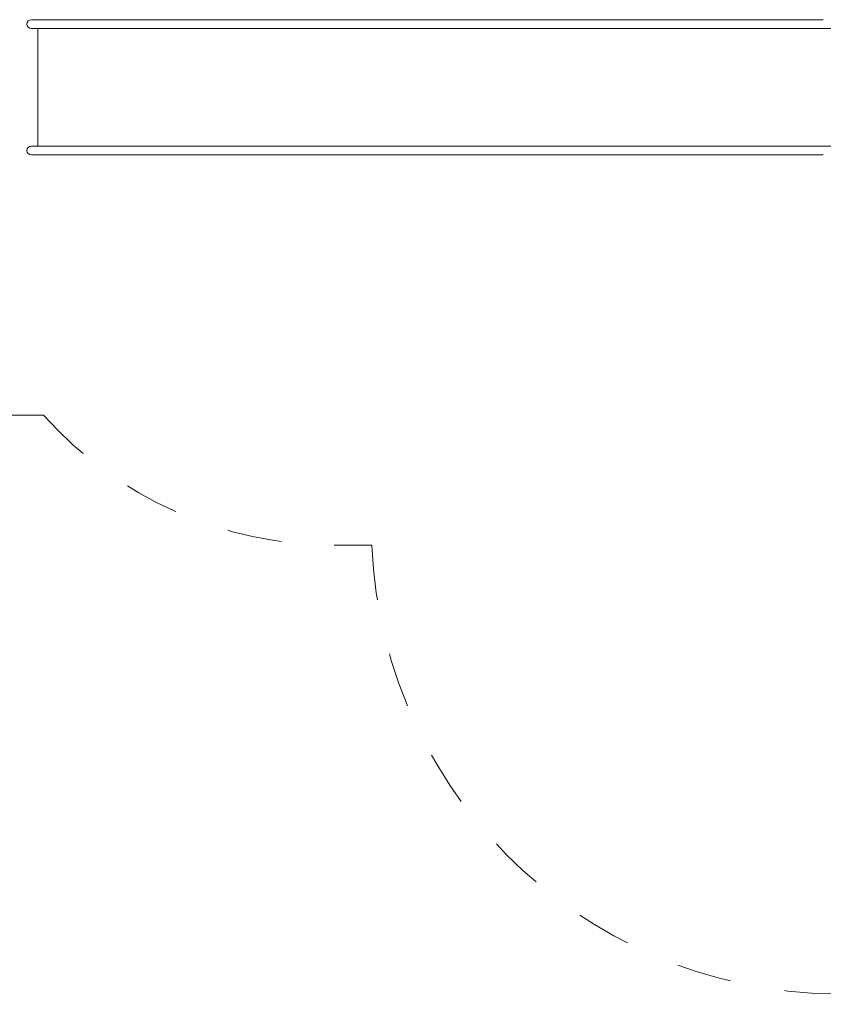
# Model space of a CAD drawing. Units: millimetres. Extents: x 280.6 to 334.1, y 163.5 to 225.7.
# Drawn here: x 298.6 to 314, y 164.3 to 183.2 of the extents above; entities that cross this region are included whole.
import ezdxf

# ---------------------------------------------------------------- set-up
doc = ezdxf.new("R2010")
doc.units = ezdxf.units.MM
doc.header["$MEASUREMENT"] = 0
for name, pattern in [('AI-Linetype-12', [2.116667, 1.058333, -1.058333]), ('AI-Linetype-13', [2.116667, 1.058333, -1.058333]), ('AI-Linetype-14', [2.116667, 1.058333, -1.058333]), ('AI-Linetype-15', [2.116667, 1.058333, -1.058333])]:
    doc.linetypes.add(name, pattern=pattern)
doc.layers.add('Ebene 1', color=7, linetype='Continuous', lineweight=0)

# ---------------------------------------------------------------- blocks, each defined once
blk = doc.blocks.new('Block_0')
at = {"layer": 'Ebene 1', "color": 250, "lineweight": 9}
for p, q in [((298.789, 183.175), (298.788, 183.175)), ((298.788, 183.175), (299.13, 183.175)), ((301.521, 183.175), (299.13, 183.175)), ((302.688, 183.175), (301.521, 183.175)), ((312.887, 183.175), (302.688, 183.175)), ((314.012, 183.175), (312.887, 183.175)), ((298.788, 183.005), (298.789, 183.005)), ((299.13, 183.005), (298.788, 183.005)), ((298.91, 183.005), (298.91, 180.745)), ((299.13, 183.005), (301.521, 183.005)), ((301.521, 183.005), (302.688, 183.005)), ((302.688, 183.005), (312.887, 183.005)), ((312.887, 183.005), (314.012, 183.005)), ((314.012, 183.005), (314.356, 183.005)), ((298.789, 180.745), (298.788, 180.745)), ((299.13, 180.745), (298.788, 180.745)), ((301.521, 180.745), (299.13, 180.745)), ((302.688, 180.745), (301.521, 180.745)), ((312.887, 180.745), (302.688, 180.745)), ((314.012, 180.745), (312.887, 180.745)), ((314.356, 180.745), (314.012, 180.745)), ((298.788, 180.575), (298.789, 180.575)), ((299.13, 180.575), (298.788, 180.575)), ((299.13, 180.575), (301.521, 180.575)), ((301.521, 180.575), (302.688, 180.575)), ((302.688, 180.575), (312.887, 180.575)), ((312.887, 180.575), (314.012, 180.575))]:
    blk.add_line(p, q, dxfattribs=at)
for points in [[(298.788, 183.175), (298.741, 183.175), (298.703, 183.136), (298.703, 183.09), (298.703, 183.043), (298.741, 183.005), (298.788, 183.005)], [(298.788, 180.745), (298.741, 180.745), (298.703, 180.706), (298.703, 180.66), (298.703, 180.613), (298.741, 180.575), (298.788, 180.575)]]:
    blk.add_open_spline(points, degree=3, knots=[0, 0, 0, 0, 1, 1, 1, 2, 2, 2, 2], dxfattribs=at)
blk = doc.blocks.new('Block_1')
at = {"layer": 'Ebene 1', "color": 250, "linetype": 'AI-Linetype-15', "lineweight": 18}
blk.add_line((299.02, 175.575), (293.91, 175.575), dxfattribs=at)
at = {"layer": 'Ebene 1', "color": 250, "linetype": 'AI-Linetype-13', "lineweight": 18}
blk.add_line((305.333, 173.075), (304.61, 173.075), dxfattribs=at)
at = {"layer": 'Ebene 1', "color": 250, "linetype": 'AI-Linetype-14', "lineweight": 18}
blk.add_open_spline([(299.02, 175.575), (300.442, 173.984), (302.476, 173.075), (304.61, 173.075)], degree=3, dxfattribs=at)
at = {"layer": 'Ebene 1', "color": 250, "linetype": 'AI-Linetype-12', "lineweight": 18}
blk.add_open_spline([(305.333, 173.075), (305.543, 168.108), (309.739, 164.252), (314.705, 164.462), (316.933, 164.556), (319.047, 165.474), (320.637, 167.038)], degree=3, knots=[0, 0, 0, 0, 1, 1, 1, 2, 2, 2, 2], dxfattribs=at)

msp = doc.modelspace()

# ---------------------------------------------------------------- block references
at = {"layer": 'Ebene 1'}
for name in ['Block_1', 'Block_0']:
    msp.add_blockref(name, (0, 0), dxfattribs=at)

doc.saveas('drawing.dxf')
